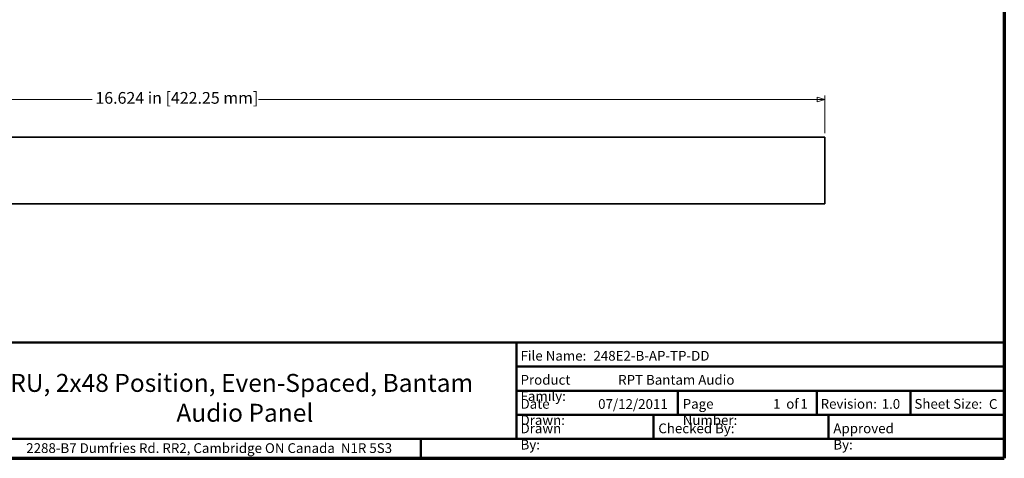
# Model space of a CAD drawing. Units: inches. Extents: x -0.3 to 22.1, y 0.4 to 16.6.
# Drawn here: x 9 to 21.6, y 0.4 to 6 of the extents above; entities that cross this region are included whole.
import ezdxf

# ---------------------------------------------------------------- set-up
doc = ezdxf.new("R2010")
doc.units = ezdxf.units.IN
doc.header["$MEASUREMENT"] = 0
for name, color, linetype, lineweight in [('Border (ANSI)', 7, 'Continuous', 70), ('Dimensions(AVP)', 7, 'Continuous', 18), ('Sketch Geometry(AVP)', 7, 'Continuous', 9), ('Symbols(AVP)', 7, 'Continuous', 9), ('Visible Edges(AVP)', 7, 'Continuous', 35)]:
    doc.layers.add(name, color=color, linetype=linetype, lineweight=lineweight)
doc.styles.add('DEFAULT-AVP', font='ARIAL.TTF')
doc.styles.add('DEFAULT-AVP_Large', font='ARIAL.TTF')
doc.styles.add('Text Style117', font='ARIALBD.TTF')
doc.dimstyles.new('AVP Standard-AVP', dxfattribs={"dimtxt": 0.15, "dimasz": 0.1, "dimexe": 0.05, "dimexo": 0.05, "dimgap": 0.04, "dimtad": 0, "dimtoh": 1, "dimdec": 3, "dimrnd": 1e-08, "dimzin": 0, "dimdsep": 46, "dimtxsty": 'DEFAULT-AVP_Large', "dimblk": 'Filled-1', "dimcen": 0.09, "dimdle": 0.12, "dimclrd": 7, "dimclre": 7, "dimclrt": 7, "dimadec": 0, "dimazin": 0, "dimtfac": 1, "dimtdec": 3, "dimtofl": 0, "dimtmove": 0, "dimatfit": 3, "dimfxl": 1, "dimtolj": 1, "dimtzin": 0, "dimlwd": 15, "dimlwe": 15, "dimarcsym": 0})

# ---------------------------------------------------------------- blocks, each defined once
blk = doc.blocks.new('Borders Website Border')
at = {"layer": 'Border (ANSI)'}
for p in [(21.62, 16.62), (0.38, 0.38)]:
    blk.add_line(p, (21.62, 0.38), dxfattribs=at)
blk = doc.blocks.new('Title Blocks DD-Template')
at = {"layer": 'Sketch Geometry(AVP)', "lineweight": 50}
for p, q in [((5.577, 5.951), (21.817, 5.951)), ((15.577, 4.718), (15.577, 5.951)), ((21.817, 5.951), (21.817, 4.468)), ((15.577, 5.643), (21.817, 5.643)), ((15.577, 5.334), (21.817, 5.334)), ((17.64, 5.026), (17.64, 5.334)), ((19.417, 5.334), (19.417, 5.026)), ((20.617, 5.026), (20.617, 5.334)), ((15.577, 5.026), (21.817, 5.026)), ((17.327, 5.026), (17.327, 4.718)), ((19.567, 4.718), (19.567, 5.026)), ((5.577, 4.718), (21.817, 4.718)), ((14.353, 4.718), (14.353, 4.468)), ((21.817, 4.468), (5.577, 4.468))]:
    blk.add_line(p, q, dxfattribs=at)
at = {"layer": 'Sketch Geometry(AVP)'}
blk.add_line((14.353, 4.718), (14.353, 4.468), dxfattribs=at)
at = {"layer": 'Symbols(AVP)', "color": 7, "char_height": 0.125, "attachment_point": 1, "style": 'DEFAULT-AVP'}
for s, insert, width in [('File Name:', (15.627, 5.844), 0.875), ('Product Family:', (15.627, 5.536), 1.21294), ('Date Drawn:', (15.627, 5.228), 0.97037), ('Page Number:', (17.702, 5.228), 1.12576), ('of', (19.027, 5.228), 3.84973), ('Revision:', (19.467, 5.228), 0.75), ('Sheet Size:', (20.667, 5.228), 0.9), ('Drawn By:', (15.627, 4.914), 0.80545), ('Checked By:', (17.39, 4.914), 0.99009), ('Approved By:', (19.63, 4.914), 1.05), ('2288-B7 Dumfries Rd. RR2, Cambridge ON Canada  N1R 5S3', (9.302, 4.661), 4.90072)]:
    blk.add_mtext(s, dxfattribs=dict(at, insert=insert, width=width))
at = {"layer": 'Symbols(AVP)', "color": 7}
for tag, p, height, style in [('PART_NUMBER_001', (16.56, 5.719), 0.125, 'DEFAULT-AVP'), ('TITLE_001', (8.923, 5.319), 0.23, 'Text Style117'), ('CATEGORY_001', (16.876, 5.411), 0.125, 'DEFAULT-AVP'), ('TITLE_002', (11.223, 4.936), 0.23, 'Text Style117'), ('CREATION_DATE_001', (16.62, 5.101), 0.125, 'DEFAULT-AVP'), ('Sheet_Number_001', (18.858, 5.102), 0.125, 'DEFAULT-AVP'), ('Number_of_sheets_001', (19.208, 5.102), 0.125, 'DEFAULT-AVP'), ('REVISION_NUMBER_001', (20.248, 5.102), 0.125, 'DEFAULT-AVP'), ('Sheet_Size_001', (21.621, 5.101), 0.125, 'DEFAULT-AVP')]:
    blk.add_attdef(tag, p, '', height=height, dxfattribs=dict(at, style=style))
blk = doc.blocks.new('Filled-1')
at = {"color": 0}
for p, q in [((0, 0), (-1, 0.3125)), ((-1, 0.3125), (-1, -0.3125)), ((-1, 0), (0, 0)), ((-1, -0.3125), (0, 0))]:
    blk.add_line(p, q, dxfattribs=at)
at = {"color": 0, "flags": 128}
blk.add_lwpolyline([(-1, -0.3125), (0, 0), (-1, 0.3125), (-1, -0.3125)], dxfattribs=at)
at = {"color": 0}
blk.add_solid([(-1, -0.3125), (0, 0), (-1, 0.3125), (-1, -0.3125)], dxfattribs=at)
blk = doc.blocks.new('*D13')
at = {"layer": 'Defpoints', "color": 0, "linetype": 'Continuous'}
for p in [(19.325, 4.977), (2.701, 4.497), (19.325, 4.497)]:
    blk.add_point(p, dxfattribs=at)
at = {"layer": 'Dimensions(AVP)', "color": 7, "linetype": 'Continuous', "lineweight": 15}
for p, q in [((2.701, 4.547), (2.701, 5.027)), ((2.801, 4.977), (9.949, 4.977)), ((19.225, 4.977), (12.078, 4.977)), ((19.325, 4.547), (19.325, 5.027))]:
    blk.add_line(p, q, dxfattribs=at)
at = {"layer": 'Dimensions(AVP)', "color": 7, "linetype": 'Continuous', "lineweight": 15, "xscale": 0.1000000014901161, "yscale": 0.1000000014901161, "zscale": 0.1000000014901161, "rotation": 180}
blk.add_blockref('Filled-1', (2.701, 4.977), dxfattribs=at)
at = {"layer": 'Dimensions(AVP)', "color": 7, "linetype": 'Continuous', "lineweight": 15, "xscale": 0.1000000014901161, "yscale": 0.1000000014901161, "zscale": 0.1000000014901161}
blk.add_blockref('Filled-1', (19.325, 4.977), dxfattribs=at)
at = {"layer": 'Dimensions(AVP)', "color": 7, "linetype": 'Continuous', "lineweight": 18, "insert": (9.989, 5.073), "char_height": 0.15, "attachment_point": 1, "style": 'DEFAULT-AVP_Large'}
blk.add_mtext('\\A1;16.624 in [422.25 mm]', dxfattribs=at)

msp = doc.modelspace()

# ---------------------------------------------------------------- linework, layer by layer
at = {"layer": 'Visible Edges(AVP)'}
for p, q in [((2.70119, 4.49679), (19.32519, 4.49679)), ((19.32519, 4.49679), (19.32519, 3.63879)), ((19.32519, 3.63879), (2.70119, 3.63879))]:
    msp.add_line(p, q, dxfattribs=at)

# ---------------------------------------------------------------- block references
msp.add_blockref('Borders Website Border', (0, 0))
msp.add_blockref('Title Blocks DD-Template', (-0.19741, -4.08761)).add_auto_attribs({'TITLE_001': '2RU, 2x48 Position, Even-Spaced, Bantam', 'PART_NUMBER_001': '248E2-B-AP-TP-DD', 'CATEGORY_001': 'RPT Bantam Audio', 'REVISION_NUMBER_001': '1.0', 'Number_of_sheets_001': '1', 'Sheet_Number_001': '1', 'Sheet_Size_001': 'C', 'CREATION_DATE_001': '07/12/2011', 'TITLE_002': 'Audio Panel'})

# ---------------------------------------------------------------- dimensions: what is measured, and where the dimension line sits
at = {"layer": 'Dimensions(AVP)', "color": 7, "linetype": 'Continuous', "lineweight": 18}
dim = msp.add_linear_dim(base=(19.32519, 4.97679), p1=(2.70119, 4.49679), p2=(19.32519, 4.49679), angle=180, text='<> in [422.25 mm]', dimstyle='AVP Standard-AVP', override={"dimtoh": 0, "dimdec": 3, "dimpost": '', "dimtp": 0, "dimtm": 0, "dimtdec": 3, "dimatfit": 1}, dxfattribs=at)
dim.commit()
dim.dimension.update_dxf_attribs({"geometry": '*D13', "text_midpoint": (11.01319, 4.97679), "dimtype": 160})

doc.saveas('drawing.dxf')
